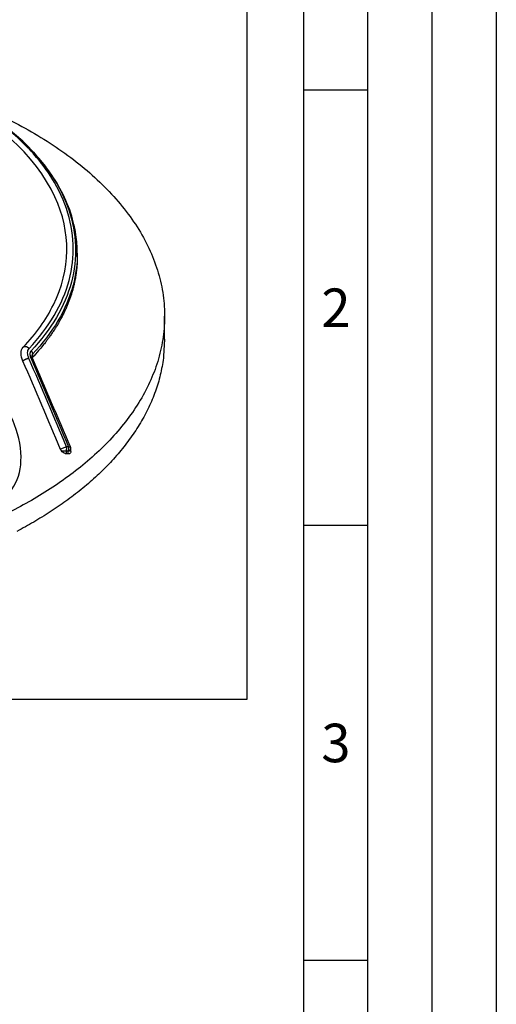
# Model space of a CAD drawing. Extents: x 0 to 65291, y -35417 to 3213.
# Drawn here: x 3111 to 3214, y 495 to 707 of the extents above; entities that cross this region are included whole.
import ezdxf
from ezdxf.enums import TextEntityAlignment as Align

# ---------------------------------------------------------------- set-up
doc = ezdxf.new("R2010")
doc.units = 0
doc.header["$LTSCALE"] = 30
doc.header["$MEASUREMENT"] = 0
doc.layers.get('0').update_dxf_attribs({"linetype": 'CONTINUOUS'})
for name, color, linetype in [('3', 3, 'CONTINUOUS'), ('HIDE', 250, 'CONTINUOUS'), ('표제란', 84, 'CONTINUOUS')]:
    doc.layers.add(name, color=color, linetype=linetype)
doc.styles.add('ROMANS', font='romans')

msp = doc.modelspace()

# ---------------------------------------------------------------- linework, layer by layer
for p, q in [((3123.67, 655.77), (3123.67, 656.45)), ((3142.48, 637.98), (3142.48, 642.93)), ((3114.02, 634.73), (3114.02, 634.05)), ((3121.29, 613.89), (3121.29, 613.28)), ((3121.73, 613.26), (3121.73, 613.87)), ((3122.26, 613.81), (3122.26, 614.37))]:
    msp.add_line(p, q)
at = {"color": 2}
msp.add_lwpolyline([(3160.26, 721.66), (2925.07, 721.66), (2925.07, 560.47), (3160.26, 560.47)], close=True, dxfattribs=at)
for points in [[(3106.01, 686.62, -0.0155), (3111.71, 683.75, -0.015618), (3117.14, 680.55, -0.016475), (3122.24, 677.05, -0.018975), (3126.9, 673.25, -0.021413), (3131.06, 669.18, -0.023863), (3134.64, 664.88, -0.026579), (3137.6, 660.39, -0.029615), (3139.87, 655.74, -0.032549), (3141.46, 651, -0.034968), (3142.3, 646.2, -0.036696), (3142.44, 641.41, -0.03718), (3141.86, 636.68, -0.03658), (3140.61, 632.04, -0.034683), (3138.71, 627.55, -0.032223), (3136.23, 623.25, -0.029168), (3133.22, 619.17, -0.026244), (3129.76, 615.32, -0.023225), (3125.89, 611.73, -0.020804), (3121.7, 608.41, -0.018516), (3117.25, 605.37, -0.016485), (3112.6, 602.6, -0.014354), (3107.81, 600.1, -0.013724)], [(3123.67, 655.77), (3123.66, 654.98, -0.00747), (3123.62, 654.19, -0.007516), (3123.56, 653.41, -0.007504), (3123.48, 652.63, -0.007442), (3123.37, 651.85, -0.007389), (3123.24, 651.07, -0.007327), (3123.09, 650.3, -0.00726), (3122.92, 649.53, -0.007178), (3122.72, 648.76, -0.007095), (3122.5, 648, -0.007), (3122.26, 647.25, -0.006903), (3122, 646.49, -0.006792), (3121.71, 645.75, -0.00669), (3121.41, 645, -0.006584), (3121.08, 644.27, -0.006455), (3120.74, 643.54, -0.006298), (3120.37, 642.81, -0.006229), (3119.99, 642.1, -0.006214), (3119.58, 641.38, -0.00593), (3119.16, 640.68, -0.005448), (3118.73, 639.99, -0.00585), (3118.26, 639.29, -0.006744), (3117.77, 638.59, -0.00507), (3117.3, 637.93, -0.001871), (3116.86, 637.35, -0.006821), (3116.26, 636.61, -0.011224), (3115.3, 635.49, -0.005393), (3114.02, 634.05, -0.002854)], [(3142.48, 637.98), (3142.26, 634.32, -0.026821), (3141.65, 630.72, -0.027607), (3140.64, 627.18, -0.026732), (3139.25, 623.72, -0.024909), (3137.51, 620.37, -0.023242), (3135.44, 617.13, -0.021434), (3133.07, 614.03, -0.01973), (3130.44, 611.07, -0.017992), (3127.56, 608.26, -0.016499), (3124.48, 605.6, -0.015008), (3121.21, 603.11, -0.013801), (3117.81, 600.78, -0.012636), (3114.27, 598.61, -0.011638), (3110.65, 596.59, -0.010512)], [(3113.26, 635.94), (3113.23, 635.97, 0.008384), (3113.2, 636, 0.007735), (3113.17, 636.03, 0.007595), (3113.13, 636.06, 0.008064), (3113.1, 636.09, 0.008313), (3113.06, 636.11, 0.008538), (3113.02, 636.14, 0.008732), (3112.98, 636.17, 0.009064), (3112.94, 636.19, 0.009325), (3112.9, 636.22, 0.009683), (3112.85, 636.24, 0.009988), (3112.81, 636.26, 0.010393), (3112.76, 636.28, 0.010766), (3112.71, 636.29, 0.011246), (3112.66, 636.31, 0.011651), (3112.62, 636.32, 0.012095), (3112.57, 636.33, 0.012686), (3112.52, 636.34, 0.013499), (3112.47, 636.34, 0.013707), (3112.42, 636.34, 0.01341), (3112.37, 636.34, 0.015247), (3112.33, 636.34, 0.018749), (3112.28, 636.33, 0.015153), (3112.24, 636.32, 0.00611), (3112.2, 636.31, 0.021593), (3112.16, 636.29, 0.039061), (3112.09, 636.26, 0.020408), (3112.02, 636.21, 0.011083)], [(3113.24, 633.83), (3113.21, 633.82, 0.005741), (3113.17, 633.81, 0.005007), (3113.14, 633.81, 0.004616), (3113.1, 633.8, 0.00458), (3113.06, 633.79, 0.004425), (3113.02, 633.78, 0.004278), (3112.97, 633.76, 0.004124), (3112.93, 633.75, 0.004045), (3112.88, 633.73, 0.00394), (3112.83, 633.72, 0.003883), (3112.78, 633.7, 0.003811), (3112.74, 633.68, 0.003781), (3112.69, 633.66, 0.003746), (3112.63, 633.64, 0.00375), (3112.58, 633.62, 0.003739), (3112.53, 633.6, 0.003744), (3112.48, 633.58, 0.003803), (3112.43, 633.55, 0.003923), (3112.38, 633.53, 0.0039), (3112.34, 633.5, 0.003756), (3112.29, 633.48, 0.004193), (3112.24, 633.45, 0.005069), (3112.2, 633.42, 0.004156), (3112.16, 633.4, 0.001786), (3112.12, 633.38, 0.0059), (3112.08, 633.35, 0.011117), (3112.02, 633.31, 0.00635), (3111.95, 633.25, 0.003673)], [(3113.69, 633.78), (3113.7, 633.78, -0.003256), (3113.72, 633.78, -0.003326), (3113.74, 633.78, -0.003464), (3113.76, 633.79, -0.003694), (3113.78, 633.79, -0.003924), (3113.79, 633.79, -0.004158), (3113.81, 633.79, -0.00442), (3113.83, 633.79, -0.004717), (3113.84, 633.79, -0.005046), (3113.86, 633.79, -0.005408), (3113.87, 633.79, -0.005813), (3113.89, 633.79, -0.006259), (3113.9, 633.79, -0.006773), (3113.91, 633.79, -0.007347), (3113.93, 633.79, -0.007972), (3113.94, 633.78, -0.008621), (3113.95, 633.78, -0.009502), (3113.96, 633.78, -0.010604), (3113.97, 633.77, -0.011333), (3113.98, 633.77, -0.01157), (3113.99, 633.77, -0.013958), (3114, 633.76, -0.018395), (3114.01, 633.76, -0.015578), (3114.02, 633.75, -0.005824), (3114.02, 633.75, -0.024153), (3114.03, 633.74, -0.04804), (3114.04, 633.73, -0.02595), (3114.05, 633.72, -0.014176)], [(3113.7, 635.46), (3113.72, 635.44, -0.005299), (3113.73, 635.42, -0.005231), (3113.75, 635.4, -0.005225), (3113.77, 635.38, -0.005318), (3113.79, 635.35, -0.005382), (3113.81, 635.33, -0.005434), (3113.82, 635.31, -0.005486), (3113.84, 635.28, -0.005556), (3113.85, 635.26, -0.00562), (3113.87, 635.23, -0.005691), (3113.88, 635.21, -0.005759), (3113.9, 635.18, -0.005832), (3113.91, 635.16, -0.005913), (3113.92, 635.13, -0.006002), (3113.93, 635.11, -0.006072), (3113.94, 635.08, -0.00612), (3113.95, 635.06, -0.006259), (3113.96, 635.03, -0.006466), (3113.97, 635.01, -0.006392), (3113.98, 634.98, -0.006076), (3113.99, 634.95, -0.006758), (3113.99, 634.93, -0.008114), (3114, 634.9, -0.006363), (3114, 634.88, -0.002411), (3114.01, 634.86, -0.008949), (3114.01, 634.83, -0.015818), (3114.01, 634.79, -0.008104), (3114.02, 634.73, -0.004408)], [(3121.29, 613.89), (3121.3, 613.92, 0.005223), (3121.31, 613.95, 0.005022), (3121.31, 613.97, 0.004898), (3121.32, 614, 0.004891), (3121.33, 614.03, 0.004847), (3121.34, 614.06, 0.004797), (3121.34, 614.09, 0.004744), (3121.35, 614.12, 0.004715), (3121.36, 614.16, 0.004678), (3121.36, 614.19, 0.004654), (3121.36, 614.22, 0.004624), (3121.37, 614.25, 0.004605), (3121.37, 614.28, 0.00459), (3121.37, 614.32, 0.004587), (3121.38, 614.35, 0.004569), (3121.38, 614.38, 0.004541), (3121.38, 614.42, 0.004579), (3121.38, 614.45, 0.004668), (3121.38, 614.48, 0.004559), (3121.38, 614.51, 0.004291), (3121.38, 614.55, 0.004718), (3121.38, 614.58, 0.005595), (3121.37, 614.61, 0.004358), (3121.37, 614.64, 0.001671), (3121.37, 614.67, 0.006052), (3121.36, 614.7, 0.010578), (3121.35, 614.75, 0.00541), (3121.34, 614.82, 0.002947)], [(3121.73, 613.87), (3121.74, 613.9, 0.005236), (3121.75, 613.92, 0.005035), (3121.76, 613.95, 0.00491), (3121.76, 613.98, 0.004905), (3121.77, 614.01, 0.004861), (3121.78, 614.04, 0.004811), (3121.79, 614.07, 0.004759), (3121.79, 614.1, 0.00473), (3121.8, 614.13, 0.004694), (3121.8, 614.17, 0.004669), (3121.81, 614.2, 0.00464), (3121.81, 614.23, 0.004622), (3121.81, 614.26, 0.004607), (3121.82, 614.3, 0.004605), (3121.82, 614.33, 0.004587), (3121.82, 614.36, 0.00456), (3121.82, 614.39, 0.004598), (3121.82, 614.43, 0.004688), (3121.82, 614.46, 0.004579), (3121.82, 614.49, 0.00431), (3121.82, 614.52, 0.00474), (3121.82, 614.56, 0.005622), (3121.82, 614.59, 0.004379), (3121.81, 614.62, 0.00168), (3121.81, 614.65, 0.006082), (3121.8, 614.68, 0.010632), (3121.8, 614.73, 0.00544), (3121.78, 614.8, 0.002964)], [(3121.29, 613.89), (3121.26, 613.88, -0.00573), (3121.23, 613.87, -0.005397), (3121.2, 613.87, -0.005239), (3121.16, 613.86, -0.005305), (3121.13, 613.85, -0.005289), (3121.1, 613.85, -0.005263), (3121.06, 613.84, -0.005226), (3121.03, 613.84, -0.005233), (3120.99, 613.83, -0.005218), (3120.96, 613.83, -0.005229), (3120.92, 613.83, -0.005223), (3120.88, 613.83, -0.005243), (3120.85, 613.83, -0.005257), (3120.81, 613.83, -0.005298), (3120.77, 613.83, -0.005311), (3120.73, 613.83, -0.005323), (3120.7, 613.83, -0.005408), (3120.66, 613.83, -0.005571), (3120.62, 613.84, -0.005479), (3120.58, 613.84, -0.005195), (3120.55, 613.85, -0.00578), (3120.51, 613.85, -0.00696), (3120.47, 613.86, -0.005445), (3120.44, 613.87, -0.002037), (3120.4, 613.88, -0.007721), (3120.37, 613.89, -0.013801), (3120.31, 613.9, -0.007138), (3120.24, 613.93, -0.003889)], [(3121.73, 613.26), (3121.71, 613.26, 0.000025), (3121.7, 613.26, 0.000025), (3121.68, 613.26, 0.000025), (3121.67, 613.26, 0.000025), (3121.66, 613.26, 0.000025), (3121.64, 613.26, 0.000025), (3121.63, 613.27, 0.000025), (3121.61, 613.27, 0.000025), (3121.6, 613.27, 0.000025), (3121.58, 613.27, 0.000025), (3121.57, 613.27, 0.000025), (3121.55, 613.27, 0.000025), (3121.54, 613.27, 0.000025), (3121.52, 613.27, 0.000025), (3121.51, 613.27, 0.000025), (3121.49, 613.27, 0.000025), (3121.48, 613.27, 0.000025), (3121.46, 613.27, 0.000025), (3121.45, 613.27, 0.000025), (3121.43, 613.27, 0.000023), (3121.42, 613.28, 0.000025), (3121.4, 613.28, 0.00003), (3121.39, 613.28, 0.000023), (3121.38, 613.28, 0.000008), (3121.36, 613.28, 0.000032), (3121.35, 613.28, 0.000056), (3121.32, 613.28, 0.000027), (3121.29, 613.28, 0.000014)], [(3121.73, 613.87), (3121.76, 613.88, 0.005716), (3121.79, 613.89, 0.00563), (3121.81, 613.9, 0.005715), (3121.84, 613.91, 0.006038), (3121.87, 613.92, 0.0063), (3121.9, 613.93, 0.006551), (3121.92, 613.94, 0.006812), (3121.95, 613.96, 0.007131), (3121.97, 613.97, 0.007447), (3122, 613.99, 0.007803), (3122.02, 614, 0.008164), (3122.04, 614.02, 0.008564), (3122.07, 614.03, 0.008985), (3122.09, 614.05, 0.009456), (3122.11, 614.07, 0.009903), (3122.13, 614.09, 0.010341), (3122.14, 614.1, 0.010946), (3122.16, 614.12, 0.011715), (3122.18, 614.14, 0.011957), (3122.19, 614.16, 0.011695), (3122.2, 614.18, 0.013409), (3122.22, 614.2, 0.016634), (3122.23, 614.22, 0.013315), (3122.24, 614.24, 0.004992), (3122.24, 614.26, 0.019261), (3122.25, 614.29, 0.034821), (3122.26, 614.32, 0.017777), (3122.26, 614.37, 0.009551)]]:
    msp.add_lwpolyline(points, format="xyb")
for points, knots in [([(3112.02, 636.21), (3114.77, 639.11), (3116.95, 642.18), (3122.25, 652.95), (3122.36, 660.96), (3114.69, 677.6), (3105.68, 685.62), (3093.09, 691.57)], [0, 0, 0, 0, 0.160676, 0.160676, 0.545385, 0.545385, 1, 1, 1, 1]), ([(3113.26, 635.94), (3115.42, 638.22), (3119.06, 642.99), (3122.28, 650.57), (3123.18, 658.34), (3121.73, 666.09), (3117.97, 673.59), (3112.01, 680.62), (3104.03, 686.97), (3097.51, 690.63), (3094, 692.29)], [2, 2, 2, 2, 8.0181, 14.036201, 20.054301, 26.072401, 32.090502, 38.108602, 44.126702, 50.144802, 50.144802, 50.144802, 50.144802]), ([(3094.32, 692.17), (3097.85, 690.5), (3104.41, 686.81), (3112.44, 680.42), (3118.44, 673.35), (3122.22, 665.81), (3123.68, 658.01), (3122.78, 650.18), (3119.53, 642.56), (3115.87, 637.76), (3113.7, 635.46)], [2, 2, 2, 2, 17.576802, 33.153603, 48.730405, 64.307207, 79.884008, 95.46081, 111.03761, 126.61441, 126.61441, 126.61441, 126.61441]), ([(3123.67, 656.45), (3123.67, 656.47), (3123.67, 656.51), (3123.67, 656.63), (3123.66, 657), (3123.64, 657.93), (3123.46, 660.26), (3122.36, 665.95), (3116.29, 678.23), (3104.42, 687.4), (3094.34, 692.16)], [0, 0, 0, 0, 0.001021, 0.003182, 0.008583, 0.028223, 0.071178, 0.178496, 0.446067, 1, 1, 1, 1]), ([(3123.67, 656.45), (3123.67, 654.14), (3123.01, 649.22), (3119.88, 641.86), (3116.2, 637.04), (3114.02, 634.73)], [81.71612, 81.71612, 81.71612, 81.71612, 95.46081, 111.03761, 126.61441, 126.61441, 126.61441, 126.61441]), ([(3106.37, 602.97), (3104.61, 602.11), (3102.56, 601.82), (3097.85, 602.36), (3095.3, 603.39), (3090.59, 606.45), (3088.47, 608.52), (3085.43, 612.6), (3084.34, 614.52), (3082.7, 618.41), (3082.13, 620.4), (3081.47, 624.55), (3081.44, 626.76), (3082, 629.89), (3082.3, 630.93), (3083.52, 633.69), (3084.73, 635.17), (3087.1, 636.49), (3087.88, 636.77), (3090.72, 637.3), (3092.87, 636.93), (3096.08, 635.66), (3097.2, 635.07), (3099.72, 633.46), (3101.11, 632.35), (3104.3, 629.32), (3106.01, 627.22), (3108.33, 623.56), (3109.13, 622.05), (3110.85, 617.92), (3111.51, 615.21), (3111.57, 610.31), (3111.09, 608.12), (3109.12, 604.87), (3107.9, 603.72), (3106.37, 602.97)], [0, 0, 0, 0, 0.064057, 0.064057, 0.140045, 0.140045, 0.219913, 0.219913, 0.280618, 0.280618, 0.338553, 0.338553, 0.401731, 0.401731, 0.434445, 0.434445, 0.495835, 0.495835, 0.522874, 0.522874, 0.58844, 0.58844, 0.624498, 0.624498, 0.673423, 0.673423, 0.746502, 0.746502, 0.793827, 0.793827, 0.873487, 0.873487, 0.944262, 0.944262, 1, 1, 1, 1]), ([(3113.24, 633.83), (3113.07, 634.22), (3112.91, 634.84), (3113, 635.55), (3113.15, 635.83), (3113.26, 635.94)], [2, 2, 2, 2, 2.596789, 2.889412, 3.178473, 3.178473, 3.178473, 3.178473]), ([(3113.7, 635.46), (3113.61, 635.37), (3113.48, 635.13), (3113.42, 634.55), (3113.56, 634.08), (3113.69, 633.78)], [2, 2, 2, 2, 2.461591, 2.908317, 3.747594, 3.747594, 3.747594, 3.747594]), ([(3114.02, 634.73), (3113.97, 634.69), (3113.91, 634.56), (3113.9, 634.38), (3113.9, 634.3)], [2, 2, 2, 2, 2.4615915, 2.8291352, 2.8291352, 2.8291352, 2.8291352]), ([(3120.05, 614.24), (3120.19, 614.36), (3120.42, 614.49), (3120.92, 614.71), (3121.15, 614.78), (3121.34, 614.82)], [0.1549328, 0.1549328, 0.1549328, 0.1549328, 0.6081029, 0.6081029, 1, 1, 1, 1]), ([(3121.29, 613.28), (3121.2, 613.29), (3121.11, 613.3), (3120.73, 613.44), (3120.45, 613.67), (3120.24, 613.93)], [0, 0, 0, 0, 0.228909, 0.228909, 1, 1, 1, 1]), ([(3122.26, 613.81), (3122.26, 613.69), (3122.24, 613.58), (3122.09, 613.33), (3121.93, 613.25), (3121.73, 613.26)], [0.3355741, 0.3355741, 0.3355741, 0.3355741, 0.5766419, 0.5766419, 1, 1, 1, 1])]:
    msp.add_open_spline(points, degree=3, knots=knots)
for points in [[(3123.67, 656.45), (3123.67, 656.45), (3123.67, 656.45), (3123.67, 656.45)], [(3111.95, 633.25), (3111.45, 634.4), (3111.4, 635.56), (3112.02, 636.21)], [(3121.34, 614.82), (3118.66, 621.18), (3115.97, 627.53), (3113.24, 633.83)], [(3113.69, 633.78), (3116.41, 627.49), (3119.11, 621.15), (3121.78, 614.8)], [(3114.05, 633.72), (3113.95, 633.94), (3113.9, 634.17), (3113.9, 634.3)], [(3114.02, 634.05), (3113.99, 634.02), (3113.97, 634), (3113.96, 633.97)], [(3122.18, 614.76), (3119.49, 621.11), (3116.79, 627.44), (3114.05, 633.72)], [(3120.05, 614.24), (3117.37, 620.6), (3114.68, 626.95), (3111.95, 633.25)], [(3121.78, 614.8), (3121.63, 614.8), (3121.49, 614.81), (3121.34, 614.82)], [(3121.78, 614.8), (3122.02, 614.84), (3122.16, 614.83), (3122.18, 614.76)], [(3122.26, 614.37), (3122.26, 614.5), (3122.23, 614.64), (3122.18, 614.76)], [(3120.24, 613.93), (3120.16, 614.03), (3120.1, 614.13), (3120.05, 614.24)], [(3121.73, 613.87), (3121.58, 613.88), (3121.43, 613.88), (3121.29, 613.89)]]:
    msp.add_open_spline(points, degree=3)
at = {"layer": '3'}
msp.add_line((3172.47, 35.94), (3172.47, 785.2), dxfattribs=at)
at = {"layer": 'HIDE'}
msp.add_line((3200.11, 11.06), (3200.11, 810.09), dxfattribs=at)
at = {"layer": '표제란'}
for p, q in [((3213.94, 0), (3213.94, 821.15)), ((3186.29, 22.12), (3186.29, 799.03)), ((3186.29, 691.55), (3172.47, 691.55)), ((3186.29, 597.89), (3172.47, 597.89)), ((3186.29, 504.23), (3172.47, 504.23))]:
    msp.add_line(p, q, dxfattribs=at)

# ---------------------------------------------------------------- texts
at = {"layer": '표제란', "style": 'ROMANS'}
for s, p in [('2', (3179.38, 644.72)), ('3', (3179.38, 551.06))]:
    msp.add_text(s, height=8.29, dxfattribs=at).set_placement(p, align=Align.MIDDLE_CENTER)

doc.saveas('drawing.dxf')
